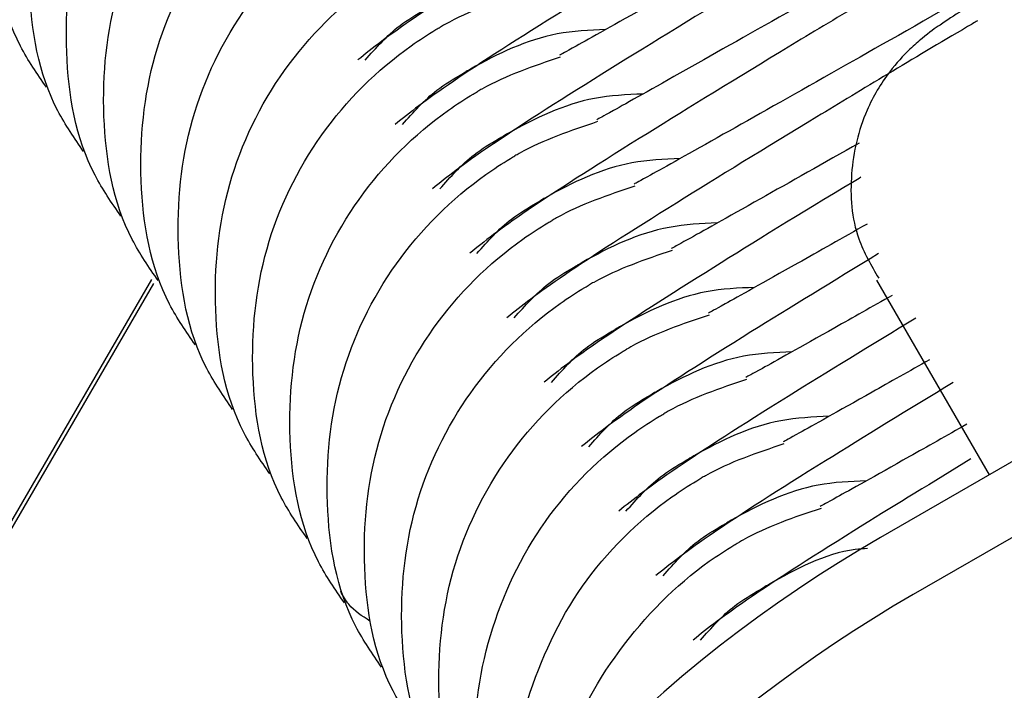
# Model space of a CAD drawing. Units: millimetres. Extents: x 17903 to 27066, y 32884 to 41054.
# Drawn here: x 20691 to 20699, y 35319 to 35324 of the extents above; entities that cross this region are included whole.
import ezdxf

# ---------------------------------------------------------------- set-up
doc = ezdxf.new("R2010")
doc.units = ezdxf.units.MM
doc.header["$LTSCALE"] = 200

msp = doc.modelspace()

# ---------------------------------------------------------------- linework, layer by layer
at = {"color": 7, "linetype": 'Continuous', "lineweight": 25}
for p, q in [((20708.7051, 35326.1351), (20698.3128, 35320.135)), ((20708.9669, 35325.6816), (20698.5746, 35319.6817)), ((20683.2309, 35306.1935), (20692.5091, 35322.1928)), ((20698.2817, 35322.1889), (20699.1787, 35320.6351)), ((20683.2483, 35306.1633), (20692.5265, 35322.1627))]:
    msp.add_line(p, q, dxfattribs=at)
for centre, radius, start, end in [((20703.8123, 35310.6086), 10.9999, 119.99722, 183.49469), ((20704.0746, 35310.1548), 11.0005, 119.99873, 180.40173)]:
    msp.add_arc(centre, radius, start, end, dxfattribs=at)
for points, knots in [([(20691.3732, 35324.2406), (20691.2999, 35324.3469), (20691.0352, 35324.731), (20690.8961, 35325.5522), (20690.9955, 35326.5637), (20691.4439, 35327.4908), (20691.9854, 35328.0304), (20692.3432, 35328.2643), (20692.4225, 35328.3103), (20692.4341, 35328.3171)], [0, 0, 0, 0, 0.082179, 0.296995, 0.511802, 0.726584, 0.941264, 0.991428, 1, 1, 1, 1]), ([(20691.6699, 35323.7268), (20691.5966, 35323.833), (20691.3319, 35324.2171), (20691.1928, 35325.0383), (20691.2922, 35326.0498), (20691.7407, 35326.9768), (20692.2819, 35327.5167), (20692.64, 35327.7502), (20692.7192, 35327.7965), (20692.7308, 35327.8033)], [0, 0, 0, 0, 0.082158, 0.297001, 0.511785, 0.726568, 0.94125, 0.991415, 1, 1, 1, 1]), ([(20691.9666, 35323.2129), (20691.8933, 35323.3192), (20691.6286, 35323.7033), (20691.4895, 35324.5244), (20691.5889, 35325.536), (20692.0373, 35326.463), (20692.5786, 35327.0028), (20692.9367, 35327.2363), (20693.016, 35327.2826), (20693.0275, 35327.2894)], [0, 0, 0, 0, 0.082179, 0.296997, 0.511805, 0.726587, 0.941251, 0.991415, 1, 1, 1, 1]), ([(20692.2633, 35322.699), (20692.19, 35322.8052), (20691.9252, 35323.1893), (20691.7863, 35324.0106), (20691.8856, 35325.0221), (20692.3341, 35325.949), (20692.8752, 35326.4892), (20693.2334, 35326.7224), (20693.3127, 35326.7687), (20693.3242, 35326.7755)], [0, 0, 0, 0, 0.082192, 0.297001, 0.511806, 0.726586, 0.941265, 0.991416, 1, 1, 1, 1]), ([(20698.0865, 35326.421), (20697.9974, 35326.3688), (20697.4507, 35326.0482), (20696.5467, 35325.5025), (20695.4092, 35324.8053), (20694.4903, 35324.2164), (20694.2682, 35324.0377), (20694.1518, 35323.944)], [0, 0, 0, 0, 0.039349, 0.241249, 0.468122, 0.721099, 1, 1, 1, 1]), ([(20692.56, 35322.1851), (20692.4867, 35322.2913), (20692.2219, 35322.6754), (20692.0828, 35323.4967), (20692.1824, 35324.5081), (20692.6305, 35325.4354), (20693.1722, 35325.9748), (20693.53, 35326.2087), (20693.6094, 35326.2548), (20693.621, 35326.2615)], [0, 0, 0, 0, 0.08219, 0.297002, 0.511806, 0.726572, 0.941265, 0.991429, 1, 1, 1, 1]), ([(20702.1809, 35326.2414), (20702.0696, 35326.1776), (20701.6563, 35325.9408), (20700.9242, 35325.5147), (20700.0877, 35325.0229), (20699.4017, 35324.6114), (20699.0038, 35324.3662), (20698.8045, 35324.2342), (20698.6908, 35324.1556), (20698.5345, 35324.022), (20698.3603, 35323.8309), (20698.1657, 35323.5023), (20698.057, 35323.0405), (20698.0918, 35322.5593), (20698.2398, 35322.3056), (20698.2994, 35322.2032)], [0, 0, 0, 0, 0.049928, 0.185465, 0.321085, 0.457174, 0.594845, 0.667115, 0.718467, 0.741689, 0.77494, 0.82125, 0.888146, 0.954872, 1, 1, 1, 1]), ([(20698.4291, 35325.9341), (20698.3244, 35325.8727), (20697.7617, 35325.5428), (20696.843, 35324.9883), (20695.7059, 35324.2917), (20694.7871, 35323.7024), (20694.5649, 35323.5237), (20694.4484, 35323.4301)], [0, 0, 0, 0, 0.045841, 0.246384, 0.471716, 0.722981, 1, 1, 1, 1]), ([(20692.8566, 35321.6713), (20692.7834, 35321.7775), (20692.5186, 35322.1615), (20692.3795, 35322.9827), (20692.4791, 35323.9942), (20692.9274, 35324.9212), (20693.4685, 35325.4615), (20693.8268, 35325.6945), (20693.906, 35325.741), (20693.9176, 35325.7478)], [0, 0, 0, 0, 0.082159, 0.296979, 0.511792, 0.726566, 0.94125, 0.991437, 1, 1, 1, 1]), ([(20698.6409, 35325.6123), (20698.5406, 35325.5549), (20698.0308, 35325.2627), (20697.2721, 35324.833), (20696.3955, 35324.3374), (20695.8206, 35324.015), (20695.7771, 35323.992), (20695.7571, 35323.9814)], [0, 0, 0, 0, 0.054035, 0.274837, 0.516342, 0.777234, 1, 1, 1, 1]), ([(20698.6541, 35325.3781), (20698.5737, 35325.3309), (20698.0361, 35325.0155), (20697.1405, 35324.4748), (20696.0024, 35323.7776), (20695.0837, 35323.1885), (20694.8616, 35323.0099), (20694.7451, 35322.9162)], [0, 0, 0, 0, 0.035654, 0.238332, 0.46607, 0.720025, 1, 1, 1, 1]), ([(20693.1533, 35321.1574), (20693.0801, 35321.2636), (20692.8154, 35321.6477), (20692.6762, 35322.4689), (20692.7756, 35323.4805), (20693.224, 35324.4075), (20693.7654, 35324.9473), (20694.1234, 35325.1808), (20694.2027, 35325.2271), (20694.2143, 35325.2338)], [0, 0, 0, 0, 0.082179, 0.296997, 0.511805, 0.726587, 0.941251, 0.991415, 1, 1, 1, 1]), ([(20698.811, 35325.0259), (20698.7538, 35324.9932), (20698.2891, 35324.7272), (20697.571, 35324.3204), (20696.6916, 35323.8231), (20696.1173, 35323.5012), (20696.0738, 35323.4781), (20696.0538, 35323.4675)], [0, 0, 0, 0, 0.031698, 0.25771, 0.504906, 0.771978, 1, 1, 1, 1]), ([(20699.0228, 35324.9065), (20698.918, 35324.845), (20698.3551, 35324.515), (20697.4363, 35323.9605), (20696.2993, 35323.2638), (20695.3803, 35322.6746), (20695.1583, 35322.4959), (20695.0418, 35322.4023)], [0, 0, 0, 0, 0.045893, 0.246418, 0.471729, 0.722999, 1, 1, 1, 1]), ([(20693.45, 35320.6434), (20693.3768, 35320.7497), (20693.1121, 35321.1338), (20692.973, 35321.955), (20693.0723, 35322.9665), (20693.5208, 35323.8936), (20694.0621, 35324.4334), (20694.4201, 35324.6668), (20694.4994, 35324.7132), (20694.511, 35324.7199)], [0, 0, 0, 0, 0.082179, 0.296997, 0.511805, 0.726587, 0.941251, 0.991416, 1, 1, 1, 1]), ([(20695.4668, 35324.4796), (20695.2526, 35324.4076), (20695.0257, 35324.3313), (20694.8193, 35324.2127), (20694.8077, 35324.206)], [0, 0, 0, 0, 0.943692, 1, 1, 1, 1]), ([(20699.1077, 35324.5121), (20699.0505, 35324.4794), (20698.5858, 35324.2132), (20697.8676, 35323.8065), (20696.9883, 35323.3091), (20696.414, 35322.9874), (20696.3705, 35322.9643), (20696.3505, 35322.9536)], [0, 0, 0, 0, 0.0317205, 0.2577114, 0.504923, 0.7719936, 1, 1, 1, 1]), ([(20694.2094, 35323.9427), (20694.2957, 35324.0403), (20694.4343, 35324.1971), (20694.6253, 35324.3116), (20694.7045, 35324.358), (20694.716, 35324.3648)], [0, 0, 0, 0, 0.5847086, 0.9393313, 1, 1, 1, 1]), ([(20699.0867, 35324.256), (20699.0604, 35324.2405), (20698.5788, 35323.958), (20697.7361, 35323.448), (20696.5951, 35322.7495), (20695.6773, 35322.1609), (20695.4551, 35321.9822), (20695.3385, 35321.8885)], [0, 0, 0, 0, 0.012015, 0.219667, 0.452988, 0.713163, 1, 1, 1, 1]), ([(20693.7467, 35320.1295), (20693.6734, 35320.2358), (20693.4086, 35320.6198), (20693.2697, 35321.4411), (20693.369, 35322.4526), (20693.8174, 35323.3798), (20694.359, 35323.9193), (20694.7167, 35324.1532), (20694.7961, 35324.1993), (20694.8077, 35324.206)], [0, 0, 0, 0, 0.082191, 0.297001, 0.511806, 0.726585, 0.941265, 0.991429, 1, 1, 1, 1]), ([(20696.1244, 35324.1859), (20695.9949, 35324.1801), (20695.6156, 35324.1632), (20695.2522, 35323.9869), (20695.0244, 35323.8575), (20695.0127, 35323.8509)], [0, 0, 0, 0, 0.329473, 0.965771, 1, 1, 1, 1]), ([(20695.7635, 35323.9657), (20695.5495, 35323.8935), (20695.3227, 35323.817), (20695.116, 35323.6989), (20695.1044, 35323.6922)], [0, 0, 0, 0, 0.9437694, 1, 1, 1, 1]), ([(20694.5061, 35323.4288), (20694.5924, 35323.5264), (20694.731, 35323.6831), (20694.922, 35323.7976), (20695.0012, 35323.8441), (20695.0127, 35323.8509)], [0, 0, 0, 0, 0.584713, 0.939331, 1, 1, 1, 1]), ([(20694.0434, 35319.6156), (20693.9702, 35319.7219), (20693.7053, 35320.1059), (20693.5662, 35320.9272), (20693.6658, 35321.9387), (20694.1142, 35322.8657), (20694.6555, 35323.4057), (20695.0136, 35323.6391), (20695.0928, 35323.6855), (20695.1044, 35323.6922)], [0, 0, 0, 0, 0.0821897, 0.2970001, 0.5118033, 0.7265783, 0.941253, 0.9914162, 1, 1, 1, 1]), ([(20696.4211, 35323.6721), (20696.2917, 35323.6663), (20695.9123, 35323.6494), (20695.5489, 35323.473), (20695.3211, 35323.3436), (20695.3094, 35323.337)], [0, 0, 0, 0, 0.329462, 0.965768, 1, 1, 1, 1]), ([(20696.0601, 35323.4518), (20695.8461, 35323.3797), (20695.6192, 35323.3033), (20695.4127, 35323.185), (20695.401, 35323.1783)], [0, 0, 0, 0, 0.943549, 1, 1, 1, 1]), ([(20694.8028, 35322.9149), (20694.8891, 35323.0124), (20695.0278, 35323.1691), (20695.2186, 35323.284), (20695.2979, 35323.3302), (20695.3094, 35323.337)], [0, 0, 0, 0, 0.584708, 0.939429, 1, 1, 1, 1]), ([(20698.1433, 35323.2808), (20697.8649, 35323.1233), (20697.2566, 35322.7791), (20696.7132, 35322.475), (20696.668, 35322.4508), (20696.6472, 35322.4397)], [0, 0, 0, 0, 0.312724, 0.683453, 1, 1, 1, 1]), ([(20694.3402, 35319.1018), (20694.2669, 35319.2081), (20694.002, 35319.5922), (20693.8629, 35320.4134), (20693.9625, 35321.4249), (20694.4108, 35322.352), (20694.9521, 35322.8919), (20695.3103, 35323.1251), (20695.3895, 35323.1715), (20695.401, 35323.1783)], [0, 0, 0, 0, 0.082192, 0.29701, 0.51182, 0.726591, 0.941273, 0.991437, 1, 1, 1, 1]), ([(20696.7178, 35323.1582), (20696.5884, 35323.1524), (20696.2091, 35323.1354), (20695.8452, 35322.9597), (20695.6178, 35322.8297), (20695.6062, 35322.8231)], [0, 0, 0, 0, 0.329458, 0.965719, 1, 1, 1, 1]), ([(20698.1572, 35323.008), (20698.1392, 35322.9972), (20697.6694, 35322.7167), (20696.9122, 35322.2455), (20695.968, 35321.6441), (20695.7497, 35321.4673), (20695.6352, 35321.3746)], [0, 0, 0, 0, 0.011781, 0.307266, 0.636751, 1, 1, 1, 1]), ([(20696.3568, 35322.9379), (20696.1427, 35322.8659), (20695.9157, 35322.7897), (20695.7093, 35322.6711), (20695.6977, 35322.6644)], [0, 0, 0, 0, 0.9436944, 1, 1, 1, 1]), ([(20695.0995, 35322.4009), (20695.1858, 35322.4986), (20695.3243, 35322.6554), (20695.5153, 35322.7701), (20695.5946, 35322.8163), (20695.6062, 35322.8231)], [0, 0, 0, 0, 0.584677, 0.939432, 1, 1, 1, 1]), ([(20694.6367, 35318.5879), (20694.5635, 35318.6942), (20694.2988, 35319.0783), (20694.1596, 35319.8995), (20694.2593, 35320.911), (20694.7075, 35321.8381), (20695.2488, 35322.3779), (20695.6069, 35322.6113), (20695.6861, 35322.6576), (20695.6977, 35322.6644)], [0, 0, 0, 0, 0.08218, 0.296999, 0.511811, 0.726585, 0.94125, 0.991415, 1, 1, 1, 1]), ([(20697.0145, 35322.6443), (20696.8851, 35322.6385), (20696.5058, 35322.6214), (20696.142, 35322.4458), (20695.9145, 35322.3158), (20695.9029, 35322.3092)], [0, 0, 0, 0, 0.329459, 0.965722, 1, 1, 1, 1]), ([(20698.2069, 35322.6353), (20698.0132, 35322.5257), (20697.493, 35322.2315), (20697.0125, 35321.9625), (20696.9655, 35321.9373), (20696.9438, 35321.9258)], [0, 0, 0, 0, 0.242444, 0.651084, 1, 1, 1, 1]), ([(20696.6535, 35322.4241), (20696.4394, 35322.3521), (20696.2124, 35322.2758), (20696.006, 35322.1572), (20695.9944, 35322.1505)], [0, 0, 0, 0, 0.943692, 1, 1, 1, 1]), ([(20698.2985, 35322.3995), (20697.9432, 35322.1826), (20697.1521, 35321.6995), (20696.2742, 35321.135), (20696.0497, 35320.955), (20695.932, 35320.8606)], [0, 0, 0, 0, 0.279427, 0.622156, 1, 1, 1, 1]), ([(20695.3962, 35321.8872), (20695.4825, 35321.9847), (20695.6211, 35322.1414), (20695.8119, 35322.2563), (20695.8913, 35322.3024), (20695.9029, 35322.3092)], [0, 0, 0, 0, 0.584618, 0.939263, 1, 1, 1, 1]), ([(20694.9335, 35318.074), (20694.8602, 35318.1803), (20694.5955, 35318.5644), (20694.4564, 35319.3856), (20694.5558, 35320.3971), (20695.0043, 35321.324), (20695.5454, 35321.8642), (20695.9036, 35322.0974), (20695.9828, 35322.1437), (20695.9944, 35322.1505)], [0, 0, 0, 0, 0.082179, 0.296996, 0.511802, 0.726584, 0.941265, 0.991416, 1, 1, 1, 1]), ([(20697.3112, 35322.1303), (20697.1817, 35322.1246), (20696.8024, 35322.1077), (20696.4391, 35321.931), (20696.2111, 35321.802), (20696.1995, 35321.7954)], [0, 0, 0, 0, 0.329543, 0.965686, 1, 1, 1, 1]), ([(20698.4067, 35322.0667), (20698.2478, 35321.9768), (20697.7641, 35321.7033), (20697.3105, 35321.4493), (20697.2626, 35321.4237), (20697.2405, 35321.412)], [0, 0, 0, 0, 0.208796, 0.635595, 1, 1, 1, 1]), ([(20698.5952, 35321.8856), (20698.2398, 35321.6686), (20697.4486, 35321.1856), (20696.571, 35320.6211), (20696.3463, 35320.4411), (20696.2285, 35320.3467)], [0, 0, 0, 0, 0.279432, 0.622161, 1, 1, 1, 1]), ([(20696.9502, 35321.9102), (20696.7361, 35321.8382), (20696.5091, 35321.7619), (20696.3028, 35321.6433), (20696.2911, 35321.6366)], [0, 0, 0, 0, 0.943692, 1, 1, 1, 1]), ([(20695.6928, 35321.3732), (20695.7791, 35321.4708), (20695.9177, 35321.6276), (20696.1088, 35321.7421), (20696.1879, 35321.7886), (20696.1995, 35321.7954)], [0, 0, 0, 0, 0.5847156, 0.9393314, 1, 1, 1, 1]), ([(20695.2302, 35317.5601), (20695.1569, 35317.6664), (20694.8922, 35318.0505), (20694.7531, 35318.8717), (20694.8525, 35319.8832), (20695.3009, 35320.8103), (20695.8424, 35321.3499), (20696.2002, 35321.5838), (20696.2795, 35321.6299), (20696.2911, 35321.6366)], [0, 0, 0, 0, 0.082179, 0.296995, 0.511802, 0.726583, 0.941264, 0.991429, 1, 1, 1, 1]), ([(20697.6078, 35321.6164), (20697.4784, 35321.6107), (20697.0991, 35321.5937), (20696.7356, 35321.4175), (20696.5078, 35321.2881), (20696.4962, 35321.2815)], [0, 0, 0, 0, 0.329475, 0.965767, 1, 1, 1, 1]), ([(20698.7034, 35321.5528), (20698.5445, 35321.4629), (20698.0608, 35321.1893), (20697.6073, 35320.9356), (20697.5593, 35320.9099), (20697.5372, 35320.8981)], [0, 0, 0, 0, 0.208802, 0.63561, 1, 1, 1, 1]), ([(20698.8919, 35321.3717), (20698.5366, 35321.1547), (20697.7454, 35320.6717), (20696.8675, 35320.1071), (20696.643, 35319.9273), (20696.5253, 35319.8329)], [0, 0, 0, 0, 0.279436, 0.622162, 1, 1, 1, 1]), ([(20697.2469, 35321.3963), (20697.0328, 35321.3243), (20696.8059, 35321.2481), (20696.5995, 35321.1295), (20696.5878, 35321.1228)], [0, 0, 0, 0, 0.9436944, 1, 1, 1, 1]), ([(20695.9895, 35320.8593), (20696.0758, 35320.9569), (20696.2145, 35321.1136), (20696.4053, 35321.2285), (20696.4846, 35321.2747), (20696.4962, 35321.2815)], [0, 0, 0, 0, 0.584708, 0.939429, 1, 1, 1, 1]), ([(20695.2845, 35317.5316), (20695.2032, 35317.8034), (20695.0249, 35318.3997), (20695.158, 35319.373), (20695.5952, 35320.2953), (20696.1391, 35320.8363), (20696.497, 35321.0697), (20696.5763, 35321.116), (20696.5878, 35321.1228)], [0, 0, 0, 0, 0.203802, 0.44706, 0.690318, 0.933462, 0.990277, 1, 1, 1, 1]), ([(20697.9045, 35321.1026), (20697.7751, 35321.0968), (20697.3958, 35321.0798), (20697.032, 35320.9042), (20696.8045, 35320.7742), (20696.7929, 35320.7675)], [0, 0, 0, 0, 0.329458, 0.965719, 1, 1, 1, 1]), ([(20699.0002, 35321.0389), (20698.8413, 35320.949), (20698.3576, 35320.6754), (20697.9038, 35320.4216), (20697.856, 35320.396), (20697.8339, 35320.3842)], [0, 0, 0, 0, 0.208801, 0.635588, 1, 1, 1, 1]), ([(20697.5437, 35320.8823), (20697.3295, 35320.8104), (20697.1026, 35320.7342), (20696.8962, 35320.6156), (20696.8846, 35320.6089)], [0, 0, 0, 0, 0.9436944, 1, 1, 1, 1]), ([(20696.2862, 35320.3454), (20696.3726, 35320.443), (20696.5112, 35320.5997), (20696.702, 35320.7146), (20696.7813, 35320.7608), (20696.7929, 35320.7675)], [0, 0, 0, 0, 0.584708, 0.939429, 1, 1, 1, 1]), ([(20699.0332, 35320.7624), (20698.7334, 35320.5792), (20697.9995, 35320.1308), (20697.1659, 35319.5943), (20696.9403, 35319.4137), (20696.822, 35319.319)], [0, 0, 0, 0, 0.247289, 0.605301, 1, 1, 1, 1]), ([(20695.4261, 35317.6928), (20695.4138, 35317.7418), (20695.3195, 35318.1172), (20695.4691, 35318.861), (20695.8877, 35319.781), (20696.436, 35320.3224), (20696.7937, 35320.5558), (20696.873, 35320.6021), (20696.8846, 35320.6089)], [0, 0, 0, 0, 0.043881, 0.33603, 0.628125, 0.920098, 0.988324, 1, 1, 1, 1]), ([(20698.2012, 35320.5887), (20698.0718, 35320.5829), (20697.6926, 35320.5659), (20697.3287, 35320.3903), (20697.1012, 35320.2603), (20697.0896, 35320.2536)], [0, 0, 0, 0, 0.329459, 0.965722, 1, 1, 1, 1]), ([(20697.8403, 35320.3686), (20697.6261, 35320.2966), (20697.3992, 35320.2203), (20697.1928, 35320.1016), (20697.1811, 35320.095)], [0, 0, 0, 0, 0.943692, 1, 1, 1, 1]), ([(20696.583, 35319.8316), (20696.6692, 35319.9292), (20696.8078, 35320.086), (20696.9987, 35320.2006), (20697.078, 35320.2469), (20697.0896, 35320.2536)], [0, 0, 0, 0, 0.584621, 0.939418, 1, 1, 1, 1]), ([(20695.7616, 35317.9766), (20695.7702, 35318.0945), (20695.8035, 35318.5489), (20696.205, 35319.266), (20696.7313, 35319.809), (20697.0905, 35320.0418), (20697.1696, 35320.0882), (20697.1811, 35320.095)], [0, 0, 0, 0, 0.133624, 0.514778, 0.895802, 0.984805, 1, 1, 1, 1]), ([(20698.2105, 35320.0486), (20698.1779, 35320.0462), (20697.8967, 35320.0252), (20697.6258, 35319.8756), (20697.3979, 35319.7464), (20697.3863, 35319.7398)], [0, 0, 0, 0, 0.1107, 0.954603, 1, 1, 1, 1]), ([(20694.2469, 35319.4702), (20694.1851, 35319.5095), (20694.0885, 35319.571), (20694.0339, 35319.6701), (20694.0142, 35319.7057)], [0, 0, 0, 0, 0.640444, 1, 1, 1, 1]), ([(20696.8797, 35319.3177), (20696.9659, 35319.4153), (20697.1044, 35319.5722), (20697.2956, 35319.6866), (20697.3747, 35319.7331), (20697.3863, 35319.7398)], [0, 0, 0, 0, 0.584568, 0.939333, 1, 1, 1, 1])]:
    msp.add_open_spline(points, degree=3, knots=knots, dxfattribs=at)

doc.saveas('drawing.dxf')
